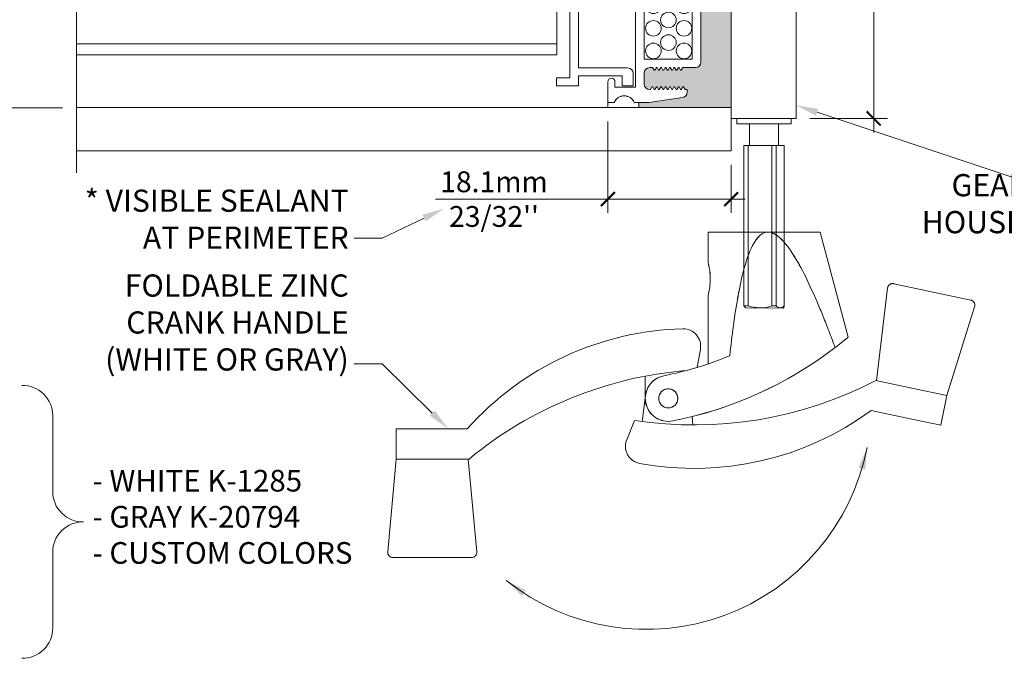
# Model space of a CAD drawing. Extents: x -22 to 490, y -53 to -42.
# Drawn here: x -10 to -7, y -48 to -46 of the extents above; entities that cross this region are included whole.
import ezdxf
from ezdxf import colors
from ezdxf.entities.mleader import LeaderData, LeaderLine
from ezdxf.math import Vec2, Vec3

# ---------------------------------------------------------------- set-up
doc = ezdxf.new("R2010")
doc.units = 0
doc.header["$LTSCALE"] = 0.375
doc.header["$MEASUREMENT"] = 0
doc.linetypes.add('DASHED', pattern=[0.75, 0.5, -0.25])
doc.linetypes.add('HIDDEN', pattern=[0.375, 0.25, -0.125])
doc.layers.get('0').update_dxf_attribs({"linetype": 'CONTINUOUS', "lineweight": 0})
doc.layers.get('DEFPOINTS').update_dxf_attribs({"linetype": 'CONTINUOUS', "lineweight": 5})
for name, color, linetype, lineweight in [('Catalague Texte Anglais', 7, 'CONTINUOUS', 0), ('FRAME_H', 255, 'CONTINUOUS', 0), ('OPERATOR', 80, 'CONTINUOUS', 0), ('VITRAGE', 140, 'CONTINUOUS', 15)]:
    doc.layers.add(name, color=color, linetype=linetype, lineweight=lineweight)
doc.layers.add('DIMENSION', color=143, linetype='CONTINUOUS')
doc.layers.add('VISION CONTROL', color=120, linetype='CONTINUOUS')
doc.styles.get("Standard").update_dxf_attribs({"font": 'arial.ttf', "height": 0.08})
doc.styles.add('STYLUS BT', font='arial.ttf', dxfattribs={"height": 0.0625})
doc.styles.add('T_ISO_0.5', font='arial.ttf', dxfattribs={"height": 0.06})
doc.dimstyles.new('catalogue ISO-0.5', dxfattribs={"dimscale": 0.5, "dimtxt": 0.06, "dimasz": 0.08, "dimexe": 0.08, "dimexo": 0.08, "dimgap": 0.05, "dimtad": 1, "dimdec": 1, "dimlfac": 50.8, "dimzin": 9, "dimdsep": 46, "dimtxsty": 'T_ISO_0.5', "dimblk": 'ARCHTICK', "dimcen": 0.5, "dimdle": 0.08, "dimclrd": 30, "dimclre": 165, "dimclrt": 7, "dimadec": 0, "dimazin": 0, "dimtfac": 1, "dimtdec": 1, "dimtmove": 0, "dimatfit": 3, "dimfxl": 0.15, "dimfrac": 2, "dimlwd": 9, "dimlwe": 9, "dimarcsym": 0})

# ---------------------------------------------------------------- blocks, each defined once
blk = doc.blocks.new('*X47')
at = {"color": 0, "linetype": 'DASHED'}
for p, q in [((146.546875, 93.34375), (146.546875, 93.34375)), ((146.5625, 93.375), (146.5625, 93.375)), ((146.578125, 93.34375), (146.578125, 93.34375)), ((146.546875, 93.28125), (146.546875, 93.28125)), ((146.5625, 93.3125), (146.5625, 93.3125)), ((146.578125, 93.28125), (146.578125, 93.28125)), ((146.59375, 93.3125), (146.59375, 93.3125)), ((146.5625, 93.25), (146.5625, 93.25))]:
    blk.add_line(p, q, dxfattribs=at)
blk = doc.blocks.new('INTERCALAIRE 21')
at = {"layer": 'VISION CONTROL', "lineweight": 5}
h = blk.add_hatch(color=8, dxfattribs=at)
edge = h.paths.add_edge_path()
edge.add_line((0, 0.5), (-0.2662, 0.5))
edge.add_line((-0.2662, 0.5), (-0.2662, 0.4847))
edge.add_line((-0.2662, 0.4847), (-0.2376, 0.4847))
edge.add_line((-0.2376, 0.4847), (-0.1404, 0.471))
edge.add_arc((-0.1425, 0.4553), 0.0158, -0.1351, 82.1351, ccw=False)
edge.add_line((-0.1267, 0.4553), (-0.1267, 0.4477))
edge.add_line((-0.1267, 0.4477), (-0.133, 0.4477))
edge.add_line((-0.133, 0.4477), (-0.1384, 0.4384))
edge.add_line((-0.1384, 0.4384), (-0.1438, 0.4477))
edge.add_line((-0.1438, 0.4477), (-0.1458, 0.4477))
edge.add_line((-0.1458, 0.4477), (-0.1511, 0.4384))
edge.add_line((-0.1511, 0.4384), (-0.1565, 0.4477))
edge.add_line((-0.1565, 0.4477), (-0.1585, 0.4477))
edge.add_line((-0.1585, 0.4477), (-0.1638, 0.4384))
edge.add_line((-0.1638, 0.4384), (-0.1692, 0.4477))
edge.add_line((-0.1692, 0.4477), (-0.1712, 0.4477))
edge.add_line((-0.1712, 0.4477), (-0.1765, 0.4384))
edge.add_line((-0.1765, 0.4384), (-0.1819, 0.4477))
edge.add_line((-0.1819, 0.4477), (-0.1839, 0.4477))
edge.add_line((-0.1839, 0.4477), (-0.1893, 0.4384))
edge.add_line((-0.1893, 0.4384), (-0.1946, 0.4477))
edge.add_line((-0.1946, 0.4477), (-0.1966, 0.4477))
edge.add_line((-0.1966, 0.4477), (-0.202, 0.4384))
edge.add_line((-0.202, 0.4384), (-0.2073, 0.4477))
edge.add_line((-0.2073, 0.4477), (-0.2093, 0.4477))
edge.add_line((-0.2093, 0.4477), (-0.2147, 0.4384))
edge.add_line((-0.2147, 0.4384), (-0.22, 0.4477))
edge.add_line((-0.22, 0.4477), (-0.222, 0.4477))
edge.add_line((-0.222, 0.4477), (-0.2274, 0.4384))
edge.add_line((-0.2274, 0.4384), (-0.2327, 0.4475))
edge.add_arc((-0.2349, 0.4318), 0.0159, 81.7511, 180)
edge.add_line((-0.2508, 0.4318), (-0.2508, 0.4004))
edge.add_arc((-0.2349, 0.4004), 0.0159, 180, 270)
edge.add_line((-0.2349, 0.3845), (-0.2265, 0.3845))
edge.add_line((-0.2265, 0.3845), (-0.2212, 0.3938))
edge.add_line((-0.2212, 0.3938), (-0.2158, 0.3845))
edge.add_line((-0.2158, 0.3845), (-0.2138, 0.3845))
edge.add_line((-0.2138, 0.3845), (-0.2084, 0.3938))
edge.add_line((-0.2084, 0.3938), (-0.2031, 0.3845))
edge.add_line((-0.2031, 0.3845), (-0.2011, 0.3845))
edge.add_line((-0.2011, 0.3845), (-0.1957, 0.3938))
edge.add_line((-0.1957, 0.3938), (-0.1904, 0.3845))
edge.add_line((-0.1904, 0.3845), (-0.1884, 0.3845))
edge.add_line((-0.1884, 0.3845), (-0.183, 0.3938))
edge.add_line((-0.183, 0.3938), (-0.1777, 0.3845))
edge.add_line((-0.1777, 0.3845), (-0.1757, 0.3845))
edge.add_line((-0.1757, 0.3845), (-0.1703, 0.3938))
edge.add_line((-0.1703, 0.3938), (-0.165, 0.3845))
edge.add_line((-0.165, 0.3845), (-0.163, 0.3845))
edge.add_line((-0.163, 0.3845), (-0.1576, 0.3938))
edge.add_line((-0.1576, 0.3938), (-0.1522, 0.3845))
edge.add_line((-0.1522, 0.3845), (-0.1503, 0.3845))
edge.add_line((-0.1503, 0.3845), (-0.1449, 0.3938))
edge.add_line((-0.1449, 0.3938), (-0.1395, 0.3845))
edge.add_line((-0.1395, 0.3845), (-0.1033, 0.3845))
edge.add_arc((-0.1033, 0.3686), 0.0159, 0, 90, ccw=False)
edge.add_line((-0.0874, 0.3686), (-0.0874, -0.3686))
edge.add_arc((-0.1033, -0.3686), 0.0159, 270, 360, ccw=False)
edge.add_line((-0.1033, -0.3845), (-0.1395, -0.3845))
edge.add_line((-0.1395, -0.3845), (-0.1449, -0.3938))
edge.add_line((-0.1449, -0.3938), (-0.1503, -0.3845))
edge.add_line((-0.1503, -0.3845), (-0.1522, -0.3845))
edge.add_line((-0.1522, -0.3845), (-0.1576, -0.3938))
edge.add_line((-0.1576, -0.3938), (-0.163, -0.3845))
edge.add_line((-0.163, -0.3845), (-0.165, -0.3845))
edge.add_line((-0.165, -0.3845), (-0.1703, -0.3938))
edge.add_line((-0.1703, -0.3938), (-0.1757, -0.3845))
edge.add_line((-0.1757, -0.3845), (-0.1777, -0.3845))
edge.add_line((-0.1777, -0.3845), (-0.183, -0.3938))
edge.add_line((-0.183, -0.3938), (-0.1884, -0.3845))
edge.add_line((-0.1884, -0.3845), (-0.1904, -0.3845))
edge.add_line((-0.1904, -0.3845), (-0.1957, -0.3938))
edge.add_line((-0.1957, -0.3938), (-0.2011, -0.3845))
edge.add_line((-0.2011, -0.3845), (-0.2031, -0.3845))
edge.add_line((-0.2031, -0.3845), (-0.2084, -0.3938))
edge.add_line((-0.2084, -0.3938), (-0.2138, -0.3845))
edge.add_line((-0.2138, -0.3845), (-0.2158, -0.3845))
edge.add_line((-0.2158, -0.3845), (-0.2212, -0.3938))
edge.add_line((-0.2212, -0.3938), (-0.2265, -0.3845))
edge.add_line((-0.2265, -0.3845), (-0.2349, -0.3845))
edge.add_arc((-0.2349, -0.4004), 0.0159, 90, 180)
edge.add_line((-0.2508, -0.4004), (-0.2508, -0.4318))
edge.add_arc((-0.2349, -0.4318), 0.0159, 180, 278.2489)
edge.add_line((-0.2327, -0.4475), (-0.2274, -0.4384))
edge.add_line((-0.2274, -0.4384), (-0.222, -0.4477))
edge.add_line((-0.222, -0.4477), (-0.22, -0.4477))
edge.add_line((-0.22, -0.4477), (-0.2147, -0.4384))
edge.add_line((-0.2147, -0.4384), (-0.2093, -0.4477))
edge.add_line((-0.2093, -0.4477), (-0.2073, -0.4477))
edge.add_line((-0.2073, -0.4477), (-0.202, -0.4384))
edge.add_line((-0.202, -0.4384), (-0.1966, -0.4477))
edge.add_line((-0.1966, -0.4477), (-0.1946, -0.4477))
edge.add_line((-0.1946, -0.4477), (-0.1893, -0.4384))
edge.add_line((-0.1893, -0.4384), (-0.1839, -0.4477))
edge.add_line((-0.1839, -0.4477), (-0.1819, -0.4477))
edge.add_line((-0.1819, -0.4477), (-0.1765, -0.4384))
edge.add_line((-0.1765, -0.4384), (-0.1712, -0.4477))
edge.add_line((-0.1712, -0.4477), (-0.1692, -0.4477))
edge.add_line((-0.1692, -0.4477), (-0.1638, -0.4384))
edge.add_line((-0.1638, -0.4384), (-0.1585, -0.4477))
edge.add_line((-0.1585, -0.4477), (-0.1565, -0.4477))
edge.add_line((-0.1565, -0.4477), (-0.1511, -0.4384))
edge.add_line((-0.1511, -0.4384), (-0.1458, -0.4477))
edge.add_line((-0.1458, -0.4477), (-0.1438, -0.4477))
edge.add_line((-0.1438, -0.4477), (-0.1384, -0.4384))
edge.add_line((-0.1384, -0.4384), (-0.133, -0.4477))
edge.add_line((-0.133, -0.4477), (-0.1267, -0.4477))
edge.add_line((-0.1267, -0.4477), (-0.1267, -0.4553))
edge.add_arc((-0.1426, -0.4553), 0.0159, -82, 0, ccw=False)
edge.add_line((-0.1404, -0.4711), (-0.2376, -0.4847))
edge.add_line((-0.2376, -0.4847), (-0.2662, -0.4847))
edge.add_line((-0.2662, -0.4847), (-0.2662, -0.5))
edge.add_line((-0.2662, -0.5), (0, -0.5))
edge.add_line((0, -0.5), (0, 0.5))
at = {"color": 7, "linetype": 'Continuous', "lineweight": 0}
for p, q in [((-0.3555, 0.4847), (-0.3372, 0.4847)), ((-0.3555, 0.4253), (-0.3555, 0.4847)), ((-0.2801, 0.4847), (-0.2376, 0.4847)), ((-0.2801, 0.4847), (-0.2662, 0.4847)), ((-0.2376, 0.4847), (-0.1404, 0.4711)), ((-0.1267, 0.4477), (-0.1267, 0.4553)), ((-0.4406, 0.4363), (-0.5037, 0.4363)), ((-0.5037, 0.4363), (-0.5037, 0.4137)), ((-0.4406, 0.4073), (-0.4406, 0.4363)), ((-0.276, 0.4412), (-0.3352, 0.4412)), ((-0.3352, 0.4412), (-0.3352, 0.4253)), ((-0.3145, 0.436), (-0.3145, 0.4073)), ((-0.2827, 0.436), (-0.3145, 0.436)), ((-0.2827, 0.4006), (-0.2827, 0.436)), ((-0.276, 0.4412), (-0.276, -0.4412)), ((-0.2508, 0.4004), (-0.2508, 0.4318)), ((-0.2349, 0.4477), (-0.2328, 0.4477)), ((-0.2328, 0.4477), (-0.2285, 0.4403)), ((-0.2263, 0.4403), (-0.2285, 0.4403)), ((-0.222, 0.4477), (-0.2263, 0.4403)), ((-0.222, 0.4477), (-0.22, 0.4477)), ((-0.22, 0.4477), (-0.2158, 0.4403)), ((-0.2136, 0.4403), (-0.2158, 0.4403)), ((-0.2093, 0.4477), (-0.2136, 0.4403)), ((-0.2093, 0.4477), (-0.2073, 0.4477)), ((-0.2073, 0.4477), (-0.2031, 0.4403)), ((-0.2008, 0.4403), (-0.2031, 0.4403)), ((-0.1966, 0.4477), (-0.2008, 0.4403)), ((-0.1966, 0.4477), (-0.1946, 0.4477)), ((-0.1946, 0.4477), (-0.1904, 0.4403)), ((-0.1881, 0.4403), (-0.1904, 0.4403)), ((-0.1839, 0.4477), (-0.1881, 0.4403)), ((-0.1839, 0.4477), (-0.1819, 0.4477)), ((-0.1819, 0.4477), (-0.1777, 0.4403)), ((-0.1754, 0.4403), (-0.1777, 0.4403)), ((-0.1712, 0.4477), (-0.1754, 0.4403)), ((-0.1712, 0.4477), (-0.1692, 0.4477)), ((-0.1692, 0.4477), (-0.165, 0.4403)), ((-0.1627, 0.4403), (-0.165, 0.4403)), ((-0.1585, 0.4477), (-0.1627, 0.4403)), ((-0.1585, 0.4477), (-0.1565, 0.4477)), ((-0.1565, 0.4477), (-0.1522, 0.4403)), ((-0.15, 0.4403), (-0.1522, 0.4403)), ((-0.1458, 0.4477), (-0.15, 0.4403)), ((-0.1458, 0.4477), (-0.1438, 0.4477)), ((-0.1438, 0.4477), (-0.1395, 0.4403)), ((-0.1373, 0.4403), (-0.1395, 0.4403)), ((-0.133, 0.4477), (-0.1373, 0.4403)), ((-0.1267, 0.4477), (-0.133, 0.4477)), ((-0.5037, 0.4137), (-0.4658, 0.4137)), ((-0.4658, 0.4137), (-0.4658, -0.4144)), ((-0.3145, 0.4073), (-0.4406, 0.4073)), ((-0.2986, 0.3847), (-0.4406, 0.3847)), ((-0.4406, -0.3854), (-0.4406, 0.3847)), ((-0.2349, 0.3845), (-0.2265, 0.3845)), ((-0.2265, 0.3845), (-0.2223, 0.3919)), ((-0.22, 0.3919), (-0.2223, 0.3919)), ((-0.2158, 0.3845), (-0.22, 0.3919)), ((-0.2158, 0.3845), (-0.2138, 0.3845)), ((-0.2138, 0.3845), (-0.2096, 0.3919)), ((-0.2073, 0.3919), (-0.2096, 0.3919)), ((-0.2031, 0.3845), (-0.2073, 0.3919)), ((-0.2031, 0.3845), (-0.2011, 0.3845)), ((-0.2011, 0.3845), (-0.1969, 0.3919)), ((-0.1946, 0.3919), (-0.1969, 0.3919)), ((-0.1904, 0.3845), (-0.1946, 0.3919)), ((-0.1904, 0.3845), (-0.1884, 0.3845)), ((-0.1884, 0.3845), (-0.1841, 0.3919)), ((-0.1819, 0.3919), (-0.1841, 0.3919)), ((-0.1777, 0.3845), (-0.1819, 0.3919)), ((-0.1777, 0.3845), (-0.1757, 0.3845)), ((-0.1757, 0.3845), (-0.1714, 0.3919)), ((-0.1692, 0.3919), (-0.1714, 0.3919)), ((-0.165, 0.3845), (-0.1692, 0.3919)), ((-0.165, 0.3845), (-0.163, 0.3845)), ((-0.163, 0.3845), (-0.1587, 0.3919)), ((-0.1565, 0.3919), (-0.1587, 0.3919)), ((-0.1522, 0.3845), (-0.1565, 0.3919)), ((-0.1522, 0.3845), (-0.1503, 0.3845)), ((-0.1503, 0.3845), (-0.146, 0.3919)), ((-0.1438, 0.3919), (-0.146, 0.3919)), ((-0.1395, 0.3845), (-0.1438, 0.3919)), ((-0.1395, 0.3845), (-0.1033, 0.3845)), ((-0.2508, 0.3597), (-0.2508, -0.3597)), ((-0.2508, 0.3597), (-0.1126, 0.3597)), ((-0.1126, -0.3597), (-0.1126, 0.3597)), ((-0.0874, 0.3686), (-0.0874, -0.3686)), ((-0.503, 0.0631), (-0.4658, 0.0631)), ((-0.4406, 0.0631), (-0.3076, 0.0631)), ((-0.3076, 0.0631), (-0.3076, -0.0631)), ((-0.503, -0.0631), (-0.4658, -0.0631)), ((-0.4406, -0.0631), (-0.3076, -0.0631)), ((-0.2508, -0.3597), (-0.1126, -0.3597)), ((-0.2986, -0.3854), (-0.4406, -0.3854)), ((-0.2349, -0.3845), (-0.2265, -0.3845)), ((-0.2265, -0.3845), (-0.2223, -0.3919)), ((-0.22, -0.3919), (-0.2223, -0.3919)), ((-0.2158, -0.3845), (-0.22, -0.3919)), ((-0.2158, -0.3845), (-0.2138, -0.3845)), ((-0.2138, -0.3845), (-0.2096, -0.3919)), ((-0.2073, -0.3919), (-0.2096, -0.3919)), ((-0.2031, -0.3845), (-0.2073, -0.3919)), ((-0.2031, -0.3845), (-0.2011, -0.3845)), ((-0.2011, -0.3845), (-0.1969, -0.3919)), ((-0.1946, -0.3919), (-0.1969, -0.3919)), ((-0.1904, -0.3845), (-0.1946, -0.3919)), ((-0.1904, -0.3845), (-0.1884, -0.3845)), ((-0.1884, -0.3845), (-0.1841, -0.3919)), ((-0.1819, -0.3919), (-0.1841, -0.3919)), ((-0.1777, -0.3845), (-0.1819, -0.3919)), ((-0.1777, -0.3845), (-0.1757, -0.3845)), ((-0.1757, -0.3845), (-0.1714, -0.3919)), ((-0.1692, -0.3919), (-0.1714, -0.3919)), ((-0.165, -0.3845), (-0.1692, -0.3919)), ((-0.165, -0.3845), (-0.163, -0.3845)), ((-0.163, -0.3845), (-0.1587, -0.3919)), ((-0.1565, -0.3919), (-0.1587, -0.3919)), ((-0.1522, -0.3845), (-0.1565, -0.3919)), ((-0.1522, -0.3845), (-0.1503, -0.3845)), ((-0.1503, -0.3845), (-0.146, -0.3919)), ((-0.1438, -0.3919), (-0.146, -0.3919)), ((-0.1395, -0.3845), (-0.1438, -0.3919)), ((-0.1395, -0.3845), (-0.1033, -0.3845)), ((-0.5037, -0.4144), (-0.4658, -0.4144)), ((-0.5037, -0.437), (-0.5037, -0.4144)), ((-0.4406, -0.408), (-0.4406, -0.437)), ((-0.3145, -0.408), (-0.4406, -0.408)), ((-0.3555, -0.4253), (-0.3555, -0.4847)), ((-0.3352, -0.4412), (-0.3352, -0.4253)), ((-0.3145, -0.4367), (-0.3145, -0.408)), ((-0.2827, -0.4013), (-0.2827, -0.4367)), ((-0.2508, -0.4004), (-0.2508, -0.4318)), ((-0.4406, -0.437), (-0.5037, -0.437)), ((-0.276, -0.4412), (-0.3352, -0.4412)), ((-0.2827, -0.4367), (-0.3145, -0.4367)), ((-0.2349, -0.4477), (-0.2328, -0.4477)), ((-0.2328, -0.4477), (-0.2285, -0.4403)), ((-0.2263, -0.4403), (-0.2285, -0.4403)), ((-0.222, -0.4477), (-0.2263, -0.4403)), ((-0.222, -0.4477), (-0.22, -0.4477)), ((-0.22, -0.4477), (-0.2158, -0.4403)), ((-0.2136, -0.4403), (-0.2158, -0.4403)), ((-0.2093, -0.4477), (-0.2136, -0.4403)), ((-0.2093, -0.4477), (-0.2073, -0.4477)), ((-0.2073, -0.4477), (-0.2031, -0.4403)), ((-0.2008, -0.4403), (-0.2031, -0.4403)), ((-0.1966, -0.4477), (-0.2008, -0.4403)), ((-0.1966, -0.4477), (-0.1946, -0.4477)), ((-0.1946, -0.4477), (-0.1904, -0.4403)), ((-0.1881, -0.4403), (-0.1904, -0.4403)), ((-0.1839, -0.4477), (-0.1881, -0.4403)), ((-0.1839, -0.4477), (-0.1819, -0.4477)), ((-0.1819, -0.4477), (-0.1777, -0.4403)), ((-0.1754, -0.4403), (-0.1777, -0.4403)), ((-0.1712, -0.4477), (-0.1754, -0.4403)), ((-0.1712, -0.4477), (-0.1692, -0.4477)), ((-0.1692, -0.4477), (-0.165, -0.4403)), ((-0.1627, -0.4403), (-0.165, -0.4403)), ((-0.1585, -0.4477), (-0.1627, -0.4403)), ((-0.1585, -0.4477), (-0.1565, -0.4477)), ((-0.1565, -0.4477), (-0.1522, -0.4403)), ((-0.15, -0.4403), (-0.1522, -0.4403)), ((-0.1458, -0.4477), (-0.15, -0.4403)), ((-0.1458, -0.4477), (-0.1438, -0.4477)), ((-0.1438, -0.4477), (-0.1395, -0.4403)), ((-0.1373, -0.4403), (-0.1395, -0.4403)), ((-0.133, -0.4477), (-0.1373, -0.4403)), ((-0.1267, -0.4477), (-0.133, -0.4477)), ((-0.1267, -0.4477), (-0.1267, -0.4553)), ((-0.2376, -0.4847), (-0.1404, -0.4711)), ((-0.3555, -0.4847), (-0.3372, -0.4847)), ((-0.2801, -0.4847), (-0.2376, -0.4847)), ((-0.2801, -0.4847), (-0.2662, -0.4847))]:
    blk.add_line(p, q, dxfattribs=at)
at = {"linetype": 'Continuous', "lineweight": 0, "ltscale": 0.15}
for p, q in [((-0.2662, 0.5), (0, 0.5)), ((0, 0.5), (0, -0.5)), ((-0.2662, -0.5), (0, -0.5))]:
    blk.add_line(p, q, dxfattribs=at)
at = {"color": 7, "linetype": 'Continuous', "lineweight": 0}
for points in [[(-0.3555, 0.4847), (-0.3555, 0.5), (-0.2662, 0.5), (-0.2662, 0.4847)], [(-0.3372, 0.4847), (-0.3555, 0.4847)], [(-0.3555, -0.4847), (-0.3555, -0.5), (-0.2662, -0.5), (-0.2662, -0.4847)], [(-0.3372, -0.4847), (-0.3555, -0.4847)]]:
    blk.add_lwpolyline(points, dxfattribs=at)
for centre in [(-0.1809, 0.3364), (-0.2244, 0.3123), (-0.136, 0.3095), (-0.1809, 0.2713), (-0.2244, 0.2472), (-0.136, 0.2472), (-0.1809, 0.2061), (-0.2244, 0.182), (-0.136, 0.182), (-0.1809, 0.141), (-0.2244, 0.1169), (-0.136, 0.1169), (-0.1809, 0.0758), (-0.2244, 0.0518), (-0.136, 0.0518), (-0.1809, 0.0107), (-0.2244, -0.0134), (-0.136, -0.0134), (-0.2244, -0.0757), (-0.1809, -0.0516), (-0.136, -0.0757), (-0.1809, -0.1167), (-0.2244, -0.1408), (-0.136, -0.1408), (-0.1809, -0.1819), (-0.2244, -0.2059), (-0.136, -0.2059), (-0.1809, -0.247), (-0.2244, -0.2711), (-0.136, -0.2711), (-0.1809, -0.3121), (-0.2244, -0.3362), (-0.136, -0.3362)]:
    blk.add_circle(centre, 0.0225, dxfattribs=at)
for centre, radius, start, end in [((-0.3086, 0.4972), 0.0312, 203.6578, 336.3422), ((-0.3086, 0.4968), 0.031, 202.994, 337.006), ((-0.1426, 0.4553), 0.0159, 0, 82), ((-0.2349, 0.4318), 0.0159, 90, 180), ((-0.3454, 0.4253), 0.0101, 180, 0), ((-0.2986, 0.4006), 0.0159, 270, 360), ((-0.2349, 0.4004), 0.0159, 180, 270), ((-0.1033, 0.3686), 0.0159, 0, 90), ((-0.3076, 0), 0.0317, 270, 90), ((-0.1033, -0.3686), 0.0159, 270, 0), ((-0.2986, -0.4013), 0.0159, 0, 90), ((-0.2349, -0.4004), 0.0159, 90, 180), ((-0.3454, -0.4253), 0.0101, 0, 180), ((-0.2349, -0.4318), 0.0159, 180, 270), ((-0.3086, -0.4968), 0.031, 22.994, 157.006), ((-0.3086, -0.4972), 0.0312, 23.6578, 156.3422), ((-0.1426, -0.4553), 0.0159, 278, 0)]:
    blk.add_arc(centre, radius, start, end, dxfattribs=at)
at = {"color": 7, "linetype": 'Continuous', "lineweight": 0, "yscale": 0.5044918951911583, "rotation": 90}
for p, xscale, zscale in [((46.7633, 74.4284), -0.5044918951911583, 0.5044918951911584), ((46.7633, -74.429), 0.5044918951911583, 0.5044918951911583)]:
    blk.add_blockref('*X47', p, dxfattribs=dict(at, xscale=xscale, zscale=zscale))
blk = doc.blocks.new('M_2')
at = {"layer": 'OPERATOR', "lineweight": 0}
for p, q in [((-94.7689, 70.5046), (-94.8183, 71.0399)), ((-94.7884, 71.0726), (-94.3342, 71.0726)), ((-94.3537, 70.5046), (-94.3043, 71.0399)), ((-94.7689, 70.5046), (-94.5613, 70.5046)), ((-94.7689, 70.5046), (-94.7689, 70.3296)), ((-94.3489, 70.5046), (-94.5613, 70.5046)), ((-94.5613, 70.3296), (-94.7689, 70.3296)), ((-94.5613, 70.3296), (-94.3589, 70.3296)), ((-93.3319, 70.0263), (-93.3319, 70.1546)), ((-93.0138, 69.8705), (-93.0324, 69.976)), ((-92.9692, 69.5607), (-92.9692, 69.9557)), ((-92.1604, 69.8011), (-92.3222, 69.1957)), ((-92.9692, 69.1957), (-92.9692, 69.3707)), ((-92.9692, 69.1957), (-92.6231, 69.1957)), ((-92.6231, 69.1957), (-92.3222, 69.1957))]:
    blk.add_line(p, q, dxfattribs=at)
at = {"layer": 'OPERATOR', "lineweight": 0, "flags": 128}
for points in [[(-92.6231, 69.1957), (-92.6404, 69.1981), (-92.6564, 69.205), (-92.6707, 69.2153), (-92.6831, 69.2279), (-92.6942, 69.242), (-92.704, 69.2573), (-92.7127, 69.2728), (-92.7206, 69.2888), (-92.7279, 69.3055), (-92.7347, 69.3226), (-92.741, 69.3398), (-92.7469, 69.357), (-92.7522, 69.3738), (-92.7572, 69.3908), (-92.7622, 69.4085), (-92.7669, 69.4266), (-92.7716, 69.4452), (-92.7761, 69.4642), (-92.7804, 69.4836), (-92.7846, 69.5034), (-92.7887, 69.5235), (-92.7927, 69.544), (-92.7965, 69.5646), (-92.8003, 69.5855), (-92.8039, 69.6066), (-92.8073, 69.6278), (-92.8107, 69.6492), (-92.814, 69.6706), (-92.8171, 69.6921), (-92.8201, 69.7136), (-92.8231, 69.7351), (-92.8259, 69.7565), (-92.8287, 69.778), (-92.8314, 69.7997), (-92.834, 69.8213), (-92.8365, 69.8431), (-92.839, 69.8648), (-92.8414, 69.8865), (-92.8437, 69.9082)], [(-92.2357, 69.8614), (-92.2402, 69.8494), (-92.2446, 69.8375), (-92.249, 69.8257), (-92.2534, 69.8141), (-92.2578, 69.8025), (-92.2622, 69.7911), (-92.2665, 69.7797), (-92.2709, 69.7685), (-92.2752, 69.7573), (-92.2795, 69.7463), (-92.2837, 69.7353), (-92.288, 69.7245), (-92.2923, 69.7138), (-92.2965, 69.7032), (-92.3007, 69.6926), (-92.3049, 69.6822), (-92.3091, 69.6719), (-92.3133, 69.6617), (-92.3174, 69.6516), (-92.3215, 69.6416), (-92.3257, 69.6317), (-92.3298, 69.622), (-92.3338, 69.6123), (-92.3379, 69.6027)], [(-92.1604, 69.8011), (-92.1606, 69.8012), (-92.161, 69.8016), (-92.1617, 69.8021), (-92.1626, 69.8029), (-92.1639, 69.804), (-92.1654, 69.8052), (-92.1672, 69.8067), (-92.1692, 69.8084), (-92.1716, 69.8103), (-92.1741, 69.8125), (-92.177, 69.8148), (-92.1801, 69.8173), (-92.1835, 69.8201), (-92.1871, 69.823), (-92.1909, 69.8261), (-92.195, 69.8294), (-92.1993, 69.8329), (-92.2039, 69.8365), (-92.2086, 69.8403), (-92.2136, 69.8442), (-92.2188, 69.8483), (-92.2243, 69.8525), (-92.2299, 69.8569), (-92.2357, 69.8614)], [(-92.9692, 69.5607), (-92.9689, 69.5598), (-92.9683, 69.5574), (-92.9674, 69.5534), (-92.9661, 69.5479), (-92.9646, 69.541), (-92.963, 69.5328), (-92.9613, 69.5235), (-92.9598, 69.5132), (-92.9584, 69.5021), (-92.9574, 69.4903), (-92.9567, 69.4781), (-92.9564, 69.4656), (-92.9565, 69.4532), (-92.9571, 69.4409), (-92.9581, 69.4292), (-92.9595, 69.418), (-92.961, 69.4077), (-92.9627, 69.3984), (-92.9643, 69.3903), (-92.9659, 69.3834), (-92.9672, 69.3779), (-92.9683, 69.3739), (-92.9689, 69.3715), (-92.9692, 69.3707)], [(-92.3379, 69.6027), (-92.3479, 69.5795), (-92.3578, 69.557), (-92.3676, 69.5351), (-92.3773, 69.5138), (-92.3869, 69.4932), (-92.3964, 69.4733), (-92.4058, 69.454), (-92.4151, 69.4354), (-92.4243, 69.4175), (-92.4335, 69.4002), (-92.4425, 69.3837), (-92.4515, 69.3677), (-92.4603, 69.3525), (-92.4695, 69.3372), (-92.4792, 69.3217), (-92.4894, 69.3062), (-92.5001, 69.2909), (-92.5111, 69.276), (-92.5224, 69.2618), (-92.5341, 69.2484), (-92.5465, 69.2356), (-92.5598, 69.2235), (-92.574, 69.2129), (-92.5893, 69.2041), (-92.6057, 69.1979), (-92.6231, 69.1957)]]:
    blk.add_lwpolyline(points, dxfattribs=at)
at = {"layer": 'OPERATOR', "lineweight": 0}
blk.add_circle((-93.1989, 70.1546), 0.055, dxfattribs=at)
for centre, radius, start, end in [((-94.7884, 71.0426), 0.03, 90, 185.268), ((-94.3342, 71.0426), 0.03, 354.732, 90), ((-92.9062, 72.252), 2.266, 230.4555, 265.2265), ((-93.071, 71.4785), 1.7259, 221.7335, 268.5456), ((-93.1989, 70.1546), 0.133, 78.7933, 258.7933), ((-93.6135, 68.0623), 2.266, 52.5554, 78.7933), ((-93.6135, 68.0623), 2, 67.3636, 78.7933), ((-93.1122, 69.8531), 0.1, 268.5456, 10)]:
    blk.add_arc(centre, radius, start, end, dxfattribs=at)
blk = doc.blocks.new('manivelle')
at = {"layer": 'FRAME_H', "linetype": 'HIDDEN', "lineweight": 0, "ltscale": 20}
for p, q in [((-0.1614, 0), (-0.1614, -0.0875)), ((0.1621, 0), (-0.1614, 0)), ((-0.1614, 0), (-0.1614, -0.0875)), ((0.1621, 0), (-0.1614, 0)), ((0.243, -0.3027), (0.1621, 0)), ((0.243, -0.3027), (0.1621, 0)), ((0.3249, -0.4283), (0.3564, -0.1614)), ((0.3249, -0.4283), (0.3564, -0.1614)), ((0.5965, -0.1957), (0.3744, -0.1485)), ((0.5965, -0.1957), (0.3744, -0.1485)), ((-0.1614, -0.1825), (-0.1614, -0.38)), ((-0.1614, -0.1825), (-0.1614, -0.38)), ((0.528, -0.4715), (0.6078, -0.2149)), ((0.528, -0.4715), (0.6078, -0.2149)), ((0.3226, -0.4279), (0.4264, -0.4499)), ((0.3226, -0.4279), (0.4264, -0.4499)), ((0.528, -0.4715), (0.4264, -0.4499)), ((0.528, -0.4715), (0.4264, -0.4499)), ((-0.3423, -0.4714), (-0.3515, -0.5463)), ((-0.3423, -0.4714), (-0.3515, -0.5463)), ((0.528, -0.4715), (0.5098, -0.5571)), ((0.528, -0.4715), (0.5098, -0.5571)), ((-0.2056, -0.5563), (-0.2069, -0.532)), ((-0.2056, -0.5563), (-0.2069, -0.532)), ((0.4082, -0.5355), (0.3093, -0.5145)), ((0.4082, -0.5355), (0.3093, -0.5145)), ((0.4082, -0.5355), (0.5098, -0.5571)), ((0.4082, -0.5355), (0.5098, -0.5571)), ((-0.3963, -0.5992), (-0.3737, -0.5431)), ((-0.3963, -0.5992), (-0.3737, -0.5431))]:
    blk.add_line(p, q, dxfattribs=at)
at = {"layer": 'FRAME_H', "linetype": 'HIDDEN', "lineweight": 0, "ltscale": 20, "flags": 128}
for points in [[(0.0117, 0), (0.003, -0.0012), (-0.005, -0.0047), (-0.0121, -0.0098), (-0.0183, -0.0161), (-0.0239, -0.0232), (-0.0288, -0.0308), (-0.0331, -0.0386), (-0.0371, -0.0466), (-0.0408, -0.0549), (-0.0442, -0.0635), (-0.0473, -0.0721), (-0.0502, -0.0806), (-0.0529, -0.089), (-0.0554, -0.0976), (-0.0579, -0.1064), (-0.0603, -0.1155), (-0.0626, -0.1248), (-0.0648, -0.1343), (-0.067, -0.144), (-0.0691, -0.1539), (-0.0712, -0.1639), (-0.0731, -0.1741), (-0.0751, -0.1845), (-0.0769, -0.1949), (-0.0787, -0.2055), (-0.0805, -0.2161), (-0.0822, -0.2268), (-0.0838, -0.2375), (-0.0853, -0.2482), (-0.0869, -0.259), (-0.0883, -0.2697), (-0.0898, -0.2804), (-0.0911, -0.2912), (-0.0925, -0.302), (-0.0938, -0.3128), (-0.0951, -0.3237), (-0.0963, -0.3346), (-0.0975, -0.3454), (-0.0986, -0.3563)], [(0.0117, 0), (0.003, -0.0012), (-0.005, -0.0047), (-0.0121, -0.0098), (-0.0183, -0.0161), (-0.0239, -0.0232), (-0.0288, -0.0308), (-0.0331, -0.0386), (-0.0371, -0.0466), (-0.0408, -0.0549), (-0.0442, -0.0635), (-0.0473, -0.0721), (-0.0502, -0.0806), (-0.0529, -0.089), (-0.0554, -0.0976), (-0.0579, -0.1064), (-0.0603, -0.1155), (-0.0626, -0.1248), (-0.0648, -0.1343), (-0.067, -0.144), (-0.0691, -0.1539), (-0.0712, -0.1639), (-0.0731, -0.1741), (-0.0751, -0.1845), (-0.0769, -0.1949), (-0.0787, -0.2055), (-0.0805, -0.2161), (-0.0822, -0.2268), (-0.0838, -0.2375), (-0.0853, -0.2482), (-0.0869, -0.259), (-0.0883, -0.2697), (-0.0898, -0.2804), (-0.0911, -0.2912), (-0.0925, -0.302), (-0.0938, -0.3128), (-0.0951, -0.3237), (-0.0963, -0.3346), (-0.0975, -0.3454), (-0.0986, -0.3563)], [(0.1542, -0.2035), (0.1493, -0.1919), (0.1443, -0.1807), (0.1394, -0.1697), (0.1346, -0.1591), (0.1298, -0.1488), (0.125, -0.1388), (0.1203, -0.1292), (0.1156, -0.1199), (0.111, -0.1109), (0.1065, -0.1023), (0.1019, -0.094), (0.0975, -0.086), (0.093, -0.0784), (0.0885, -0.0708), (0.0836, -0.063), (0.0785, -0.0553), (0.0732, -0.0476), (0.0677, -0.0402), (0.062, -0.0331), (0.0562, -0.0264), (0.05, -0.02), (0.0433, -0.0139), (0.0362, -0.0086), (0.0286, -0.0042), (0.0203, -0.0011), (0.0117, 0)], [(0.1542, -0.2035), (0.1493, -0.1919), (0.1443, -0.1807), (0.1394, -0.1697), (0.1346, -0.1591), (0.1298, -0.1488), (0.125, -0.1388), (0.1203, -0.1292), (0.1156, -0.1199), (0.111, -0.1109), (0.1065, -0.1023), (0.1019, -0.094), (0.0975, -0.086), (0.093, -0.0784), (0.0885, -0.0708), (0.0836, -0.063), (0.0785, -0.0553), (0.0732, -0.0476), (0.0677, -0.0402), (0.062, -0.0331), (0.0562, -0.0264), (0.05, -0.02), (0.0433, -0.0139), (0.0362, -0.0086), (0.0286, -0.0042), (0.0203, -0.0011), (0.0117, 0)], [(-0.1614, -0.1825), (-0.1613, -0.1821), (-0.161, -0.1809), (-0.1605, -0.1789), (-0.1598, -0.1761), (-0.1591, -0.1727), (-0.1583, -0.1686), (-0.1575, -0.1639), (-0.1567, -0.1588), (-0.156, -0.1532), (-0.1555, -0.1473), (-0.1551, -0.1412), (-0.155, -0.135), (-0.1551, -0.1288), (-0.1554, -0.1226), (-0.1559, -0.1168), (-0.1565, -0.1112), (-0.1573, -0.106), (-0.1581, -0.1014), (-0.159, -0.0973), (-0.1597, -0.0939), (-0.1604, -0.0911), (-0.1609, -0.0891), (-0.1613, -0.0879), (-0.1614, -0.0875)], [(-0.1614, -0.1825), (-0.1613, -0.1821), (-0.161, -0.1809), (-0.1605, -0.1789), (-0.1598, -0.1761), (-0.1591, -0.1727), (-0.1583, -0.1686), (-0.1575, -0.1639), (-0.1567, -0.1588), (-0.156, -0.1532), (-0.1555, -0.1473), (-0.1551, -0.1412), (-0.155, -0.135), (-0.1551, -0.1288), (-0.1554, -0.1226), (-0.1559, -0.1168), (-0.1565, -0.1112), (-0.1573, -0.106), (-0.1581, -0.1014), (-0.159, -0.0973), (-0.1597, -0.0939), (-0.1604, -0.0911), (-0.1609, -0.0891), (-0.1613, -0.0879), (-0.1614, -0.0875)], [(0.2053, -0.3328), (0.2031, -0.3269), (0.2009, -0.3209), (0.1987, -0.315), (0.1965, -0.3092), (0.1943, -0.3034), (0.1921, -0.2977), (0.1899, -0.292), (0.1878, -0.2864), (0.1856, -0.2808), (0.1835, -0.2753), (0.1813, -0.2698), (0.1792, -0.2644), (0.1771, -0.2591), (0.175, -0.2538), (0.1728, -0.2485), (0.1707, -0.2433), (0.1687, -0.2381), (0.1666, -0.233), (0.1645, -0.228), (0.1624, -0.223), (0.1604, -0.218), (0.1583, -0.2132), (0.1563, -0.2083), (0.1542, -0.2035)], [(0.2053, -0.3328), (0.2031, -0.3269), (0.2009, -0.3209), (0.1987, -0.315), (0.1965, -0.3092), (0.1943, -0.3034), (0.1921, -0.2977), (0.1899, -0.292), (0.1878, -0.2864), (0.1856, -0.2808), (0.1835, -0.2753), (0.1813, -0.2698), (0.1792, -0.2644), (0.1771, -0.2591), (0.175, -0.2538), (0.1728, -0.2485), (0.1707, -0.2433), (0.1687, -0.2381), (0.1666, -0.233), (0.1645, -0.228), (0.1624, -0.223), (0.1604, -0.218), (0.1583, -0.2132), (0.1563, -0.2083), (0.1542, -0.2035)], [(0.243, -0.3027), (0.2429, -0.3028), (0.2427, -0.303), (0.2424, -0.3032), (0.2419, -0.3036), (0.2413, -0.3042), (0.2405, -0.3048), (0.2396, -0.3055), (0.2386, -0.3064), (0.2374, -0.3073), (0.2361, -0.3084), (0.2347, -0.3096), (0.2331, -0.3108), (0.2315, -0.3122), (0.2297, -0.3137), (0.2277, -0.3152), (0.2257, -0.3169), (0.2235, -0.3186), (0.2213, -0.3204), (0.2189, -0.3223), (0.2164, -0.3243), (0.2138, -0.3263), (0.2111, -0.3284), (0.2083, -0.3306), (0.2053, -0.3328)], [(0.243, -0.3027), (0.2429, -0.3028), (0.2427, -0.303), (0.2424, -0.3032), (0.2419, -0.3036), (0.2413, -0.3042), (0.2405, -0.3048), (0.2396, -0.3055), (0.2386, -0.3064), (0.2374, -0.3073), (0.2361, -0.3084), (0.2347, -0.3096), (0.2331, -0.3108), (0.2315, -0.3122), (0.2297, -0.3137), (0.2277, -0.3152), (0.2257, -0.3169), (0.2235, -0.3186), (0.2213, -0.3204), (0.2189, -0.3223), (0.2164, -0.3243), (0.2138, -0.3263), (0.2111, -0.3284), (0.2083, -0.3306), (0.2053, -0.3328)]]:
    blk.add_lwpolyline(points, dxfattribs=at)
at = {"layer": 'FRAME_H', "linetype": 'HIDDEN', "lineweight": 0, "ltscale": 20}
blk.add_circle((-0.2763, -0.4795), 0.0275, dxfattribs=at)
blk.add_circle((-0.2763, -0.4795), 0.0275, dxfattribs=at)
for centre, radius, start, end in [((0.3713, -0.1632), 0.015, 78, 173.268), ((0.3713, -0.1632), 0.015, 78, 173.268), ((0.5934, -0.2104), 0.015, 342.732, 78), ((0.5934, -0.2104), 0.015, 342.732, 78), ((-0.4835, 0.5667), 1.133, 281.2067, 307.4446), ((-0.4835, 0.5667), 1.133, 281.2067, 307.4446), ((-0.4835, 0.5667), 1, 281.2067, 292.6364), ((-0.4835, 0.5667), 1, 281.2067, 292.6364), ((-0.2763, -0.4795), 0.0665, 101.2067, 281.2067), ((-0.2763, -0.4795), 0.0665, 101.2067, 281.2067), ((-0.2014, 0.5767), 1.133, 261.2526, 297.5445), ((-0.2014, 0.5767), 1.133, 261.2526, 297.5445), ((-0.2012, 0.1813), 0.8629, 259.4544, 306.2665), ((-0.2012, 0.1813), 0.8629, 259.4544, 306.2665), ((-0.35, -0.6179), 0.05, 158, 259.4544), ((-0.35, -0.6179), 0.05, 158, 259.4544)]:
    blk.add_arc(centre, radius, start, end, dxfattribs=at)
at = {"layer": 'FRAME_H', "color": 251, "linetype": 'HIDDEN', "lineweight": 0, "ltscale": 20, "true_color": 0x4a4a4a}
blk.add_arc((-0.3397, -0.4971), 0.6491, 231.4905, 348.9482, dxfattribs=at)
blk.add_arc((-0.3397, -0.4971), 0.6491, 231.4905, 348.9482, dxfattribs=at)
at = {"layer": 'FRAME_H', "color": 251, "linetype": 'HIDDEN', "lineweight": 0, "ltscale": 0.75, "true_color": 0x4a4a4a}
for points in [[(0.2923, -0.6853), (0.2972, -0.6218), (0.2724, -0.6793)], [(0.2923, -0.6853), (0.2972, -0.6218), (0.2724, -0.6793)], [(-0.6874, -1.0328), (-0.7436, -1.0052), (-0.6988, -1.0503)], [(-0.6874, -1.0328), (-0.7436, -1.0052), (-0.6988, -1.0503)]]:
    blk.add_solid(points, dxfattribs=at)
at = {"layer": 'DIMENSION', "linetype": 'ByBlock', "lineweight": 0, "xscale": -0.5, "yscale": 0.5, "zscale": 0.5, "rotation": 180}
blk.add_blockref('M_2', (46.3232, 34.5978), dxfattribs=at)
blk.add_blockref('M_2', (46.3232, 34.5978), dxfattribs=at)
blk = doc.blocks.new('_ArchTick')
at = {"color": 0, "const_width": 0.15}
blk.add_lwpolyline([(-0.5, -0.5), (0.5, 0.5)], dxfattribs=at)
blk = doc.blocks.new('*D570')
at = {"color": 30, "lineweight": 9, "ltscale": 0.15, "transparency": 16777216}
blk.add_line((-9.58, -44.9039), (-9.58, -45.9839), dxfattribs=at)
at = {"color": 165, "lineweight": 9, "ltscale": 0.15, "transparency": 16777216}
for p, q in [((-9.3764, -44.9439), (-9.62, -44.9439)), ((-9.3764, -45.9439), (-9.62, -45.9439))]:
    blk.add_line(p, q, dxfattribs=at)
at = {"layer": 'DEFPOINTS', "color": 0, "lineweight": 0, "ltscale": 0.15, "transparency": 16777216}
for p in [(-9.3364, -44.9439), (-9.58, -45.9439), (-9.3364, -45.9439)]:
    blk.add_point(p, dxfattribs=at)
at = {"color": 30, "lineweight": 9, "ltscale": 0.15, "transparency": 16777216, "xscale": 0.04, "yscale": 0.04, "zscale": 0.04}
for p, rotation in [((-9.58, -44.9439), 90), ((-9.58, -45.9439), 270)]:
    blk.add_blockref('_ArchTick', p, dxfattribs=dict(at, rotation=rotation))
at = {"color": 7, "ltscale": 0.15, "transparency": 16777216, "insert": (-9.58, -45.4439), "char_height": 0.06, "attachment_point": 5, "rotation": 90, "style": 'T_ISO_0.5'}
blk.add_mtext("50.8mm\\P\\f\\X [;\\fArial;2''\\f]", dxfattribs=at)
blk = doc.blocks.new('*D571')
at = {"color": 165, "lineweight": 9, "ltscale": 0.15, "transparency": 16777216}
for p, q in [((-7.8028, -45.9839), (-7.8028, -46.2478)), ((-7.4473, -46.1089), (-7.4473, -46.2478))]:
    blk.add_line(p, q, dxfattribs=at)
at = {"color": 30, "lineweight": 9, "ltscale": 0.15, "transparency": 16777216}
for p, q in [((-7.8028, -46.2078), (-8.3009, -46.2078)), ((-7.4073, -46.2078), (-7.8028, -46.2078))]:
    blk.add_line(p, q, dxfattribs=at)
at = {"layer": 'DEFPOINTS', "color": 0, "lineweight": 0, "ltscale": 0.15, "transparency": 16777216}
for p in [(-7.8028, -45.9439), (-7.4473, -46.0689), (-7.8028, -46.2078)]:
    blk.add_point(p, dxfattribs=at)
at = {"color": 30, "lineweight": 9, "ltscale": 0.15, "transparency": 16777216, "xscale": 0.04, "yscale": 0.04, "zscale": 0.04, "rotation": 180}
blk.add_blockref('_ArchTick', (-7.8028, -46.2078), dxfattribs=at)
at = {"color": 30, "lineweight": 9, "ltscale": 0.15, "transparency": 16777216, "xscale": 0.04, "yscale": 0.04, "zscale": 0.04}
blk.add_blockref('_ArchTick', (-7.4473, -46.2078), dxfattribs=at)
at = {"color": 7, "ltscale": 0.15, "transparency": 16777216, "insert": (-8.1317, -46.2078), "char_height": 0.06, "attachment_point": 5, "style": 'T_ISO_0.5'}
blk.add_mtext("18.1mm\\P\\f\\X [;\\fArial;23/32''\\f]", dxfattribs=at)
blk = doc.blocks.new('SHAFT')
at = {"layer": 'OPERATOR', "linetype": 'Continuous', "lineweight": 0, "ltscale": 0.25}
for p, q in [((0.5436, 0.0581), (0.0781, 0.0581)), ((0.0781, 0.0581), (0.0781, -0.0581)), ((0.5469, 0.0548), (0.5436, 0.0581)), ((0.0781, 0.0352), (0.5408, 0.0352)), ((0.5408, 0.0352), (0.5408, 0.0223)), ((0.5466, -0.0527), (0.5469, 0.0548)), ((0.5408, 0.0223), (0.0781, 0.0223)), ((0.0779, -0.0456), (0.5406, -0.0456)), ((0.5406, -0.0456), (0.5406, -0.0583)), ((0.5466, -0.0527), (0.5433, -0.056)), ((0.5408, -0.0581), (0.0781, -0.0581))]:
    blk.add_line(p, q, dxfattribs=at)
at = {"layer": 'OPERATOR', "lineweight": 0, "ltscale": 0.75}
for points in [[(0.0156, -0.0781), (0.0156, 0.0781), (0, 0.0781), (0, -0.0781)], [(0.0781, 0.0421), (0.0781, -0.0421), (0.0156, -0.0421), (0.0156, 0.0421)]]:
    blk.add_lwpolyline(points, close=True, dxfattribs=at)
at = {"layer": 'OPERATOR', "linetype": 'Continuous', "lineweight": 0, "ltscale": 0.25}
blk.add_lwpolyline([(0.5433, -0.056), (0.5432, -0.0561), (0.5431, -0.0562), (0.543, -0.0563), (0.543, -0.0564), (0.5429, -0.0565), (0.5427, -0.0566), (0.5426, -0.0566), (0.5425, -0.0567), (0.5424, -0.0568), (0.5423, -0.0569), (0.5422, -0.057), (0.5421, -0.0571), (0.542, -0.0572), (0.5419, -0.0573), (0.5417, -0.0574), (0.5416, -0.0575), (0.5415, -0.0576), (0.5414, -0.0577), (0.5412, -0.0578), (0.5411, -0.0579), (0.541, -0.058), (0.5408, -0.0581), (0.5407, -0.0582), (0.5406, -0.0583)], dxfattribs=at)
for centre, radius, start, end in [((0.5309, 0.0466), 0.0152, 311.0108, 48.9891), ((0.4372, -0.0112), 0.109, 341.6167, 17.9155)]:
    blk.add_arc(centre, radius, start, end, dxfattribs=at)
blk = doc.blocks.new('*D572')
at = {"color": 30, "lineweight": 9, "ltscale": 0.15, "transparency": 16777216}
blk.add_line((-7.036, -44.8726), (-7.036, -46.0151), dxfattribs=at)
at = {"color": 165, "lineweight": 9, "ltscale": 0.15, "transparency": 16777216}
for p, q in [((-7.2198, -44.9126), (-6.996, -44.9126)), ((-7.2198, -45.9751), (-6.996, -45.9751))]:
    blk.add_line(p, q, dxfattribs=at)
at = {"layer": 'DEFPOINTS', "color": 0, "lineweight": 0, "ltscale": 0.15, "transparency": 16777216}
for p in [(-7.2598, -44.9126), (-7.2598, -45.9751), (-7.036, -45.9751)]:
    blk.add_point(p, dxfattribs=at)
at = {"color": 30, "lineweight": 9, "ltscale": 0.15, "transparency": 16777216, "xscale": 0.04, "yscale": 0.04, "zscale": 0.04}
for p, rotation in [((-7.036, -44.9126), 90), ((-7.036, -45.9751), 270)]:
    blk.add_blockref('_ArchTick', p, dxfattribs=dict(at, rotation=rotation))
at = {"color": 7, "ltscale": 0.15, "transparency": 16777216, "char_height": 0.06, "attachment_point": 5, "rotation": 90, "style": 'T_ISO_0.5'}
for s, insert in [('54mm', (-7.0915, -45.4439)), ("\\f\\X [;\\fArial;2 1/8''\\f]", (-6.98, -45.4439))]:
    blk.add_mtext(s, dxfattribs=dict(at, insert=insert))

msp = doc.modelspace()

# ---------------------------------------------------------------- linework, layer by layer
at = {"color": 7, "linetype": 'Continuous'}
msp.add_line((-9.33644, -46.13159), (-9.33644, -45.48639), dxfattribs=at)
at = {"color": 7}
for p, q in [((-9.40513, -46.83298), (-9.40513, -47.05157)), ((-9.40513, -47.4452), (-9.40513, -47.22661))]:
    msp.add_line(p, q, dxfattribs=at)
for centre, start, end in [((-9.49227, -46.83258), 359.73945, 91.26202), ((-9.31798, -47.05196), 179.73945, 271.26202), ((-9.31798, -47.22622), 88.73798, 180.26055), ((-9.49227, -47.4456), 268.73798, 0.26055)]:
    msp.add_arc(centre, 0.08715, start, end, dxfattribs=at)
at = {"layer": 'OPERATOR', "lineweight": 0, "ltscale": 0.75}
msp.add_lwpolyline([(-7.25984, -45.97511), (-7.44734, -45.97511), (-7.44734, -44.91261), (-7.25984, -44.91261)], close=True, dxfattribs=at)
at = {"layer": 'VISION CONTROL', "color": 6, "lineweight": 0, "ltscale": 0.15}
for p, q in [((-7.95037, -45.09789), (-7.95037, -45.79156)), ((-7.95037, -45.76003), (-9.33644, -45.76003)), ((-7.95037, -45.79156), (-9.33644, -45.79156))]:
    msp.add_line(p, q, dxfattribs=at)
at = {"layer": 'VITRAGE', "lineweight": 0}
msp.add_lwpolyline([(-9.33644, -46.06886), (-7.44734, -46.06886), (-7.44734, -45.94386), (-9.33644, -45.94386)], dxfattribs=at)

# ---------------------------------------------------------------- block references
for name, p in [('INTERCALAIRE 21', (-7.44734, -45.44386)), ('manivelle', (-7.35248, -46.30323))]:
    msp.add_blockref(name, p)
at = {"rotation": 270}
msp.add_blockref('SHAFT', (-7.35248, -45.97511), dxfattribs=at)

# ---------------------------------------------------------------- texts
at = {"layer": 'Catalague Texte Anglais', "ltscale": 0.15, "insert": (-9.29023, -46.98907), "char_height": 0.0625, "width": 2.2529867, "attachment_point": 1, "style": 'STYLUS BT'}
msp.add_mtext('- WHITE K-1285 \\P- GRAY K-20794 \\P- CUSTOM COLORS', dxfattribs=at)

# ---------------------------------------------------------------- dimensions: what is measured, and where the dimension line sits
at = {"ltscale": 0.15}
dim = msp.add_linear_dim(base=(-7.03599, -45.97511), p1=(-7.25984, -44.91261), p2=(-7.25984, -45.97511), angle=90, dimstyle='catalogue ISO-0.5', override={"dimpost": 'mm\\X\\f\\X'}, dxfattribs=at)
dim.commit()
dim.dimension.update_dxf_attribs({"geometry": '*D572', "text_midpoint": (-7.03599, -45.44386)})
dim = msp.add_linear_dim(base=(-9.58002, -45.94386), p1=(-9.33644, -44.94386), p2=(-9.33644, -45.94386), angle=90, dimstyle='catalogue ISO-0.5', override={"dimpost": 'mm\\X\\f\\X'}, dxfattribs=at)
dim.commit()
dim.dimension.update_dxf_attribs({"geometry": '*D570', "text_midpoint": (-9.58002, -45.44386), "dimtype": 160})
dim = msp.add_linear_dim(base=(-7.80284, -46.20784), p1=(-7.44734, -46.06886), p2=(-7.80284, -45.94386), dimstyle='catalogue ISO-0.5', override={"dimpost": 'mm\\X\\f\\X'}, dxfattribs=at)
dim.commit()
dim.dimension.update_dxf_attribs({"geometry": '*D571', "text_midpoint": (-8.13173, -46.20784), "dimtype": 160})

# ---------------------------------------------------------------- leaders
at = {"layer": 'Catalague Texte Anglais', "ltscale": 0.15}
ml = msp.add_multileader_mtext('Standard', dxfattribs=at)
ml.set_content('{\\fArial|b0|i0|c0|p34;GEAR\\PHOUSING}', color=256)
ml.set_leader_properties(color=30, linetype='ByLayer', lineweight=-1)
ml.build(insert=Vec2(0, 0))
ml.multileader.update_dxf_attribs({"text_left_attachment_type": 2, "text_right_attachment_type": 2, "dogleg_length": 0.1, "arrow_head_size": 0.064, "scale": 0.8})
ctx = ml.context
ctx.base_point, ctx.scale, ctx.char_height, ctx.arrow_head_size, ctx.landing_gap_size, ctx.plane_origin = Vec3(-6.91949, -46.22254), 0.8, 0.064, 0.064, 0.016, Vec3(-7.08854, -45.83694)
ctx.left_attachment, ctx.right_attachment, ctx.text_align_type = 2, 2, 1
notes = []
notes.append((ctx, [(1, (1, 1, 0), (-6.40297, -46.22254), (-1, 0), 0.08, [(0, [(-7.25984, -45.93707)], 0, []), (1, [(-5.86438, -45.7036)], 0, [])])]))
ctx.mtext.insert, ctx.mtext.alignment, ctx.mtext.flow_direction = Vec3(-6.70123, -46.13555), 2, 5
ml = msp.add_multileader_mtext('Standard', dxfattribs=at)
ml.set_content('* VISIBLE SEALANT\\PAT PERIMETER', color=256)
ml.set_leader_properties(color=30, linetype='ByLayer', lineweight=-1)
ml.build(insert=Vec2(0, 0))
ml.multileader.update_dxf_attribs({"text_right_attachment_type": 3, "dogleg_length": 0.1, "arrow_head_size": 0.064, "scale": 0.8})
ctx = ml.context
ctx.base_point, ctx.scale, ctx.char_height, ctx.arrow_head_size, ctx.landing_gap_size, ctx.plane_origin = Vec3(-9.39209, -46.21236), 0.8, 0.064, 0.064, 0.016, Vec3(-7.37902, -45.07311)
ctx.right_attachment, ctx.text_align_type = 3, 2
notes.append((ctx, [(0, (1, 1, 0), (-8.45482, -46.32012), (-1, 0), 0.08, [(0, [(-8.27525, -46.23489)], 0, [])])]))
ctx.mtext.insert, ctx.mtext.alignment, ctx.mtext.flow_direction = Vec3(-8.55082, -46.18034), 3, 5
ml = msp.add_multileader_mtext('Standard', dxfattribs=at)
ml.set_content('FOLDABLE ZINC \\PCRANK HANDLE\\P(WHITE OR GRAY)', color=256)
ml.set_leader_properties(color=30, linetype='ByLayer', lineweight=-1)
ml.build(insert=Vec2(0, 0))
ml.multileader.update_dxf_attribs({"text_right_attachment_type": 3, "dogleg_length": 0.1, "arrow_head_size": 0.064, "scale": 0.8})
ctx = ml.context
ctx.base_point, ctx.scale, ctx.char_height, ctx.arrow_head_size, ctx.landing_gap_size, ctx.plane_origin = Vec3(-9.34294, -46.46651), 0.8, 0.064, 0.064, 0.016, Vec3(-8.38052, -47.09112)
ctx.right_attachment, ctx.text_align_type = 3, 2
notes.append((ctx, [(0, (1, 1, 0), (-8.45482, -46.6832), (-1, 0), 0.08, [(0, [(-8.26436, -46.86981)], 0, [])])]))
ctx.mtext.insert, ctx.mtext.alignment, ctx.mtext.flow_direction = Vec3(-8.55082, -46.4251), 3, 5
for ctx, leaders in notes:
    for number, flags, end, landing, length, lines in leaders:
        leader = LeaderData()
        leader.index, (leader.has_last_leader_line, leader.has_dogleg_vector, leader.attachment_direction) = number, flags
        leader.last_leader_point, leader.dogleg_vector, leader.dogleg_length = Vec3(end), Vec3(landing), length
        for number, points, colour, breaks in lines:
            line = LeaderLine()
            line.index, line.vertices, line.color, line.breaks = number, Vec3.list(points), colors.encode_raw_color(colour), breaks
            leader.lines.append(line)
        ctx.leaders.append(leader)

doc.saveas('drawing.dxf')
